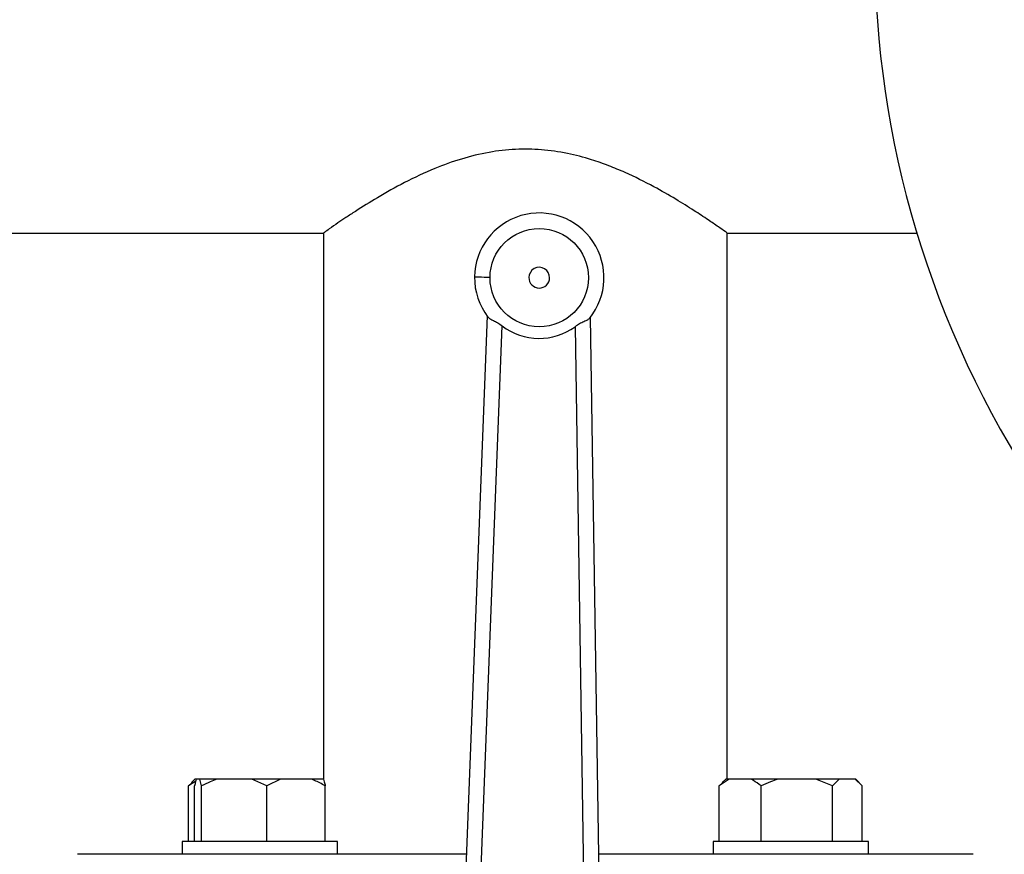
# Model space of a CAD drawing. Units: millimetres. Extents: x 4 to 416, y 4 to 293.
# Drawn here: x 208 to 214, y 238 to 243 of the extents above; entities that cross this region are included whole.
import ezdxf

# ---------------------------------------------------------------- set-up
doc = ezdxf.new("R2010")
doc.units = ezdxf.units.MM
doc.layers.add('FORMAT', color=7, linetype='Continuous')
doc.styles.add('SLDTEXTSTYLE0', font='TXT', dxfattribs={"width": 0.75})
doc.dimstyles.new('SLDDIMSTYLE1', dxfattribs={"dimtxt": 3.5, "dimasz": 3.556, "dimexe": 0, "dimexo": 0.0625, "dimgap": 0.875, "dimtad": 1, "dimdec": 0, "dimlfac": 30, "dimrnd": 1e-09, "dimzin": 12, "dimdsep": 46, "dimtxsty": 'SLDTEXTSTYLE0', "dimsah": 1, "dimcen": 0.09, "dimadec": 0, "dimazin": 3, "dimtfac": 1, "dimtdec": 0, "dimtofl": 0, "dimtmove": 0, "dimatfit": 3, "dimfxl": 0, "dimfrac": 2, "dimtolj": 1, "dimtzin": 12, "dimarcsym": 0})

# ---------------------------------------------------------------- blocks, each defined once
blk = doc.blocks.new('_D_7')
at = {"layer": 'FORMAT', "color": 7}
for p, q in [((215.7495, 249.7104), (179.5662, 249.7104)), ((180.5662, 199.3771), (180.5662, 249.7104)), ((215.7495, 199.3771), (179.5662, 199.3771))]:
    blk.add_line(p, q, dxfattribs=at)
for points in [[(180.5662, 249.7104), (180.1852, 246.1544), (180.9472, 246.1544)], [(180.5662, 199.3771), (180.9472, 202.9331), (180.1852, 202.9331)]]:
    blk.add_solid(points, dxfattribs=at)
at = {"layer": 'FORMAT', "color": 7, "insert": (176.0545, 217.5319), "char_height": 3.5, "attachment_point": 1, "rotation": 90, "style": 'SLDTEXTSTYLE0'}
blk.add_mtext('1510', dxfattribs=at)

msp = doc.modelspace()

# ---------------------------------------------------------------- linework, layer by layer
at = {"color": 7, "linetype": 'Continuous', "lineweight": 25}
for p, q in [((205.4245, 241.6371), (209.894, 241.6371)), ((209.8912, 241.6391), (209.8912, 238.1204)), ((212.4912, 241.6371), (213.7123, 241.6371)), ((212.4912, 238.1204), (212.4912, 241.6371)), ((210.9446, 241.1038), (210.72, 235.2801)), ((211.6995, 235.2687), (211.6112, 241.096)), ((210.82, 235.2763), (211.0422, 241.0399)), ((211.5122, 241.0344), (211.5995, 235.2672)), ((209.069, 238.1091), (209.0226, 238.0771)), ((209.0226, 238.0771), (209.0431, 238.097)), ((209.0226, 237.7204), (209.0226, 238.0771)), ((209.0638, 238.1204), (209.0417, 238.0984)), ((209.0617, 237.7204), (209.0617, 238.0771)), ((209.0722, 238.1204), (209.0638, 238.1204)), ((209.0963, 238.1204), (209.0722, 238.1204)), ((209.1068, 238.0771), (209.0963, 238.1204)), ((209.2049, 238.1204), (209.0963, 238.1204)), ((209.1068, 237.7204), (209.1068, 238.0771)), ((209.4293, 238.1204), (209.2049, 238.1204)), ((209.5275, 238.0771), (209.4293, 238.1204)), ((209.615, 238.1204), (209.4293, 238.1204)), ((209.615, 238.1204), (209.5275, 238.0771)), ((209.5275, 237.7204), (209.5275, 238.0771)), ((209.8154, 238.1204), (209.615, 238.1204)), ((209.8924, 238.1204), (209.8154, 238.1204)), ((209.903, 237.7204), (209.903, 238.0771)), ((212.5031, 238.1204), (212.4403, 238.0771)), ((212.4403, 238.0771), (212.4608, 238.097)), ((212.4403, 237.7204), (212.4403, 238.0771)), ((212.4815, 238.1204), (212.4594, 238.0984)), ((212.5031, 238.1204), (212.4815, 238.1204)), ((212.6465, 238.1204), (212.5031, 238.1204)), ((212.8165, 238.1204), (212.6465, 238.1204)), ((212.7093, 237.7204), (212.7093, 238.0771)), ((213.0617, 238.1204), (212.8165, 238.1204)), ((213.1689, 238.0771), (213.0617, 238.1204)), ((213.2134, 238.1204), (213.0617, 238.1204)), ((213.1689, 237.7204), (213.1689, 238.0771)), ((213.3152, 238.1204), (213.2134, 238.1204)), ((213.3597, 238.0771), (213.3152, 238.1204)), ((213.3185, 238.1204), (213.3152, 238.1204)), ((213.3406, 238.0984), (213.3185, 238.1204)), ((213.3597, 237.7204), (213.3597, 238.0771)), ((208.9823, 237.7204), (208.9823, 237.6371)), ((209.9823, 237.7204), (208.9823, 237.7204)), ((209.9823, 237.6371), (209.9823, 237.7204)), ((212.4, 237.7204), (212.4, 237.6371)), ((212.9, 237.7204), (212.4, 237.7204)), ((213.4, 237.7204), (212.9, 237.7204)), ((213.4, 237.6371), (213.4, 237.7204)), ((209.0185, 237.6371), (208.3078, 237.6371)), ((209.2956, 237.6371), (209.0185, 237.6371)), ((210.8109, 237.6371), (209.2956, 237.6371)), ((213.0867, 237.6371), (211.6636, 237.6371)), ((213.3638, 237.6371), (213.0867, 237.6371)), ((214.0745, 237.6371), (213.3638, 237.6371))]:
    msp.add_line(p, q, dxfattribs=at)
at = {"color": 7, "linetype": 'Continuous', "lineweight": 25, "flags": 128}
msp.add_lwpolyline([(210.8642, 241.3548), (210.8661, 241.3548), (210.8718, 241.3547), (210.8811, 241.3546), (210.8935, 241.3544), (210.9087, 241.3543), (210.9259, 241.3541), (210.9447, 241.3538), (210.9642, 241.3536)], dxfattribs=at)
at = {"color": 7, "linetype": 'Continuous', "lineweight": 25}
msp.add_circle((211.2809, 241.3499), 0.3167, dxfattribs=at)
for centre, radius, start, end in [((219.7745, 243.4704), 6.3333, 137.96854, 270.00001), ((211.2809, 241.3499), 0.4167, 321.21085, 179.32965), ((211.2809, 241.3499), 0.0667, 359.32935, 179.32935), ((211.2809, 241.3499), 0.4167, 179.32966, 217.44829), ((211.2809, 241.3499), 0.0667, 179.32935, 359.32935), ((211.2809, 241.3499), 0.3912, 232.41185, 306.24741)]:
    msp.add_arc(centre, radius, start, end, dxfattribs=at)
for points, knots in [([(212.4912, 241.6371), (212.4865, 241.6404), (212.4678, 241.6536), (212.4272, 241.682), (212.3612, 241.7272), (212.2701, 241.7872), (212.1542, 241.8595), (212.007, 241.9438), (211.8627, 242.0157), (211.7277, 242.072), (211.6043, 242.1153), (211.4597, 242.1533), (211.2956, 242.1771), (211.1263, 242.1798), (210.9531, 242.1598), (210.779, 242.117), (210.5968, 242.0509), (210.4167, 241.9662), (210.2474, 241.8715), (210.1231, 241.7942), (210.0389, 241.7389), (209.983, 241.7012), (209.9367, 241.6692), (209.9067, 241.6481), (209.8951, 241.6399), (209.894, 241.6391)], [0, 0, 0, 0, 0.0059383, 0.0240819, 0.0520986, 0.0899279, 0.1386108, 0.1954801, 0.2680672, 0.3076999, 0.3490525, 0.4052879, 0.4644236, 0.5227438, 0.582671, 0.6470147, 0.7105606, 0.7858803, 0.8557273, 0.9142222, 0.9396306, 0.961448, 0.9850529, 0.9986541, 1, 1, 1, 1]), ([(210.9501, 241.0966), (210.9546, 241.0925), (210.9652, 241.0828), (210.9879, 241.073), (211.0148, 241.0594), (211.0327, 241.0467), (211.0422, 241.0399)], [0, 0, 0, 0, 0.167515, 0.393564, 0.678746, 1, 1, 1, 1]), ([(211.6056, 241.0889), (211.6009, 241.0848), (211.5898, 241.0752), (211.5664, 241.0659), (211.5394, 241.0529), (211.5215, 241.0408), (211.5122, 241.0344)], [0, 0, 0, 0, 0.171501, 0.403965, 0.68757, 1, 1, 1, 1]), ([(209.0722, 238.1204), (209.0706, 238.1151), (209.0664, 238.1009), (209.0635, 238.0863), (209.0617, 238.0771)], [0, 0, 0, 0, 0.37058, 1, 1, 1, 1]), ([(209.2049, 238.1204), (209.1907, 238.1154), (209.157, 238.1035), (209.1252, 238.0868), (209.1068, 238.0771)], [0, 0, 0, 0, 0.419956, 1, 1, 1, 1]), ([(209.903, 238.0771), (209.8971, 238.0806), (209.8693, 238.0975), (209.8392, 238.1103), (209.8154, 238.1204)], [0, 0, 0, 0, 0.209072, 1, 1, 1, 1]), ([(209.8924, 238.1204), (209.894, 238.1151), (209.8983, 238.1009), (209.9011, 238.0863), (209.903, 238.0771)], [0, 0, 0, 0, 0.37058, 1, 1, 1, 1]), ([(212.7093, 238.0771), (212.7051, 238.0806), (212.6857, 238.0971), (212.6638, 238.1102), (212.6465, 238.1204)], [0, 0, 0, 0, 0.2142518, 1, 1, 1, 1]), ([(212.8165, 238.1204), (212.801, 238.1154), (212.7642, 238.1035), (212.7294, 238.0868), (212.7093, 238.0771)], [0, 0, 0, 0, 0.421369, 1, 1, 1, 1]), ([(213.2134, 238.1204), (213.2069, 238.1153), (213.1906, 238.1024), (213.177, 238.0866), (213.1689, 238.0771)], [0, 0, 0, 0, 0.399758, 1, 1, 1, 1])]:
    msp.add_open_spline(points, degree=3, knots=knots, dxfattribs=at)

# ---------------------------------------------------------------- dimensions: what is measured, and where the dimension line sits
at = {"layer": 'FORMAT', "color": 7}
dim = msp.add_linear_dim(base=(180.5662, 249.7104), p1=(216.7495, 199.3771), p2=(216.7495, 249.7104), angle=90, dimstyle='SLDDIMSTYLE1', dxfattribs=at)
dim.commit()
dim.dimension.update_dxf_attribs({"geometry": '_D_7', "text_midpoint": (180.5662, 222.7041), "dimtype": 160})

doc.saveas('drawing.dxf')
